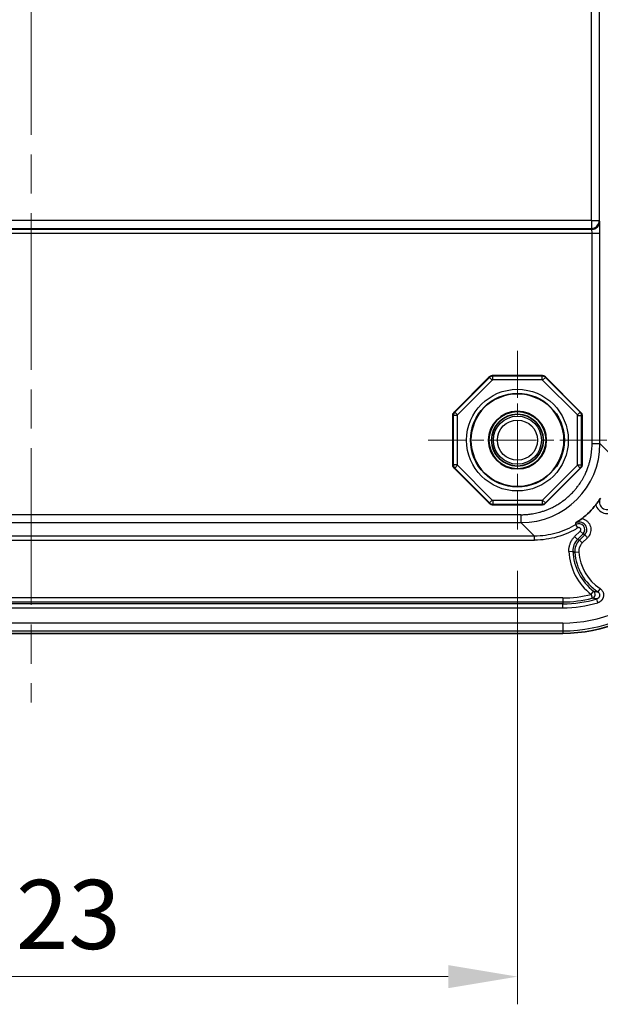
# Model space of a CAD drawing. Units: millimetres. Extents: x 51 to 2602, y 24 to 1012.
# Drawn here: x 1210 to 1283, y 337 to 462 of the extents above; entities that cross this region are included whole.
import ezdxf

# ---------------------------------------------------------------- set-up
doc = ezdxf.new("R2010")
doc.units = ezdxf.units.MM
doc.header["$LTSCALE"] = 3.5
doc.linetypes.add('CHAIN', pattern=[0.3543, 0.2362, -0.0295, 0.0591, -0.0295])
doc.layers.get('Defpoints').update_dxf_attribs({"lineweight": 25})
for name, color, linetype, lineweight in [('Center Mark (ISO)', 131, 'Continuous', 18), ('Centerline (ISO)', 131, 'Continuous', 18), ('Dimension (ISO)', 7, 'Continuous', 18), ('Visible (ISO)', 7, 'Continuous', 35), ('Visible Narrow (ISO)', 7, 'Continuous', 25)]:
    doc.layers.add(name, color=color, linetype=linetype, lineweight=lineweight)
doc.styles.add('Note Text (TK)', font='MS PGothic.ttf')
doc.dimstyles.new('Default - Method 1b (TK)', dxfattribs={"dimscale": 3.5, "dimtxt": 2.5, "dimasz": 2.5, "dimexe": 1, "dimexo": 1.5, "dimgap": 1, "dimtad": 1, "dimtoh": 1, "dimrnd": 1e-08, "dimdsep": 46, "dimtxsty": 'Note Text (TK)', "dimcen": 0.09, "dimdle": 5, "dimclrd": 100, "dimclre": 100, "dimclrt": 7, "dimadec": 1, "dimazin": 1, "dimtfac": 1, "dimtmove": 0, "dimatfit": 3, "dimfxl": 1, "dimtolj": 1, "dimlwd": -1, "dimlwe": -1, "dimarcsym": 0})

# ---------------------------------------------------------------- blocks, each defined once
blk = doc.blocks.new('*D15')
at = {"layer": 'Defpoints', "color": 0}
for p in [(1149.97, 397.2), (1272.98, 397.2), (1272.98, 340.58)]:
    blk.add_point(p, dxfattribs=at)
at = {"layer": 'Dimension (ISO)', "color": 100}
for p, q in [((1149.97, 391.95), (1149.97, 337.08)), ((1272.98, 391.95), (1272.98, 337.08)), ((1158.72, 340.58), (1264.23, 340.58))]:
    blk.add_line(p, q, dxfattribs=at)
for points in [[(1158.72, 342.04), (1158.72, 339.12), (1149.97, 340.58)], [(1264.23, 342.04), (1264.23, 339.12), (1272.98, 340.58)]]:
    blk.add_solid(points, dxfattribs=at)
at = {"layer": 'Dimension (ISO)', "color": 7, "insert": (1202.92, 348.45), "char_height": 8.75, "attachment_point": 4, "style": 'Note Text (TK)'}
blk.add_mtext('\\A1;123', dxfattribs=at)

msp = doc.modelspace()

# ---------------------------------------------------------------- linework, layer by layer
at = {"layer": 'Center Mark (ISO)', "linetype": 'CHAIN', "ltscale": 7.167906}
for p, q in [((1272.983, 419.7766), (1272.983, 397.1993)), ((1284.2716, 408.488), (1261.6943, 408.488))]:
    msp.add_line(p, q, dxfattribs=at)
at = {"layer": 'Centerline (ISO)', "linetype": 'CHAIN', "ltscale": 23.990969}
msp.add_line((1211.4759, 615.715), (1211.4759, 375.275), dxfattribs=at)
at = {"layer": 'Visible (ISO)'}
for p, q in [((1264.9887, 412.0477), (1269.4233, 416.4822)), ((1269.8473, 416.6578), (1276.1186, 416.6578)), ((1276.5427, 416.4822), (1280.9772, 412.0477)), ((1264.8131, 405.3523), (1264.8131, 411.6237)), ((1281.1528, 411.6237), (1281.1528, 405.3523)), ((1269.4233, 400.4938), (1264.9887, 404.9283)), ((1280.9772, 404.9283), (1276.5427, 400.4938)), ((1276.1186, 400.3181), (1269.8473, 400.3181)), ((1278.7168, 384.0241), (1144.2351, 384.0241)), ((1278.7159, 384.025), (1144.2359, 384.025))]:
    msp.add_line(p, q, dxfattribs=at)
for radius in [5.8802, 3.65, 3.6217, 3.275]:
    msp.add_circle((1272.983, 408.488), radius, dxfattribs=at)
for centre, radius, start, end in [((1278.7159, 402.755), 18.73, 270, 0), ((1278.7168, 402.7541), 18.73, 270, 0), ((1275.0098, 406.4611), 9.997, 307.928602, 322.071462)]:
    msp.add_arc(centre, radius, start, end, dxfattribs=at)
for centre, major_axis in [((1269.8476, 416.0574), (-0.2298, 0.5547)), ((1276.1183, 416.0574), (0.2298, 0.5547)), ((1265.4135, 411.6234), (-0.5547, 0.2298)), ((1280.5524, 411.6234), (0.5547, 0.2298)), ((1265.4135, 405.3526), (-0.5547, -0.2298)), ((1280.5524, 405.3526), (0.5547, -0.2298)), ((1269.8476, 400.9185), (-0.2298, -0.5547)), ((1276.1183, 400.9185), (0.2298, -0.5547))]:
    msp.add_ellipse(centre, major_axis=major_axis, ratio=0.99928642, start_param=5.89073854, end_param=6.67563207, dxfattribs=at)
for points, knots in [([(1283.4992, 401.1595), (1283.472, 401.1177), (1283.445, 401.0769), (1283.405, 401.0172), (1283.3919, 400.9978), (1283.3468, 400.9314), (1283.3146, 400.8849), (1283.2739, 400.8268), (1283.2656, 400.815), (1283.2166, 400.7456), (1283.1755, 400.6886), (1283.1252, 400.6199), (1283.1159, 400.6072), (1283.0749, 400.5517), (1283.0434, 400.5096), (1282.9724, 400.4159), (1282.9334, 400.3652), (1282.8952, 400.3162)], [0, 0, 0, 0, 0.134783093, 0.134783093, 0.2, 0.2, 0.359296033, 0.359296033, 0.4, 0.4, 0.6, 0.6, 0.645390729, 0.645390729, 0.8, 0.8, 1, 1, 1, 1]), ([(1281.1548, 398.5757), (1281.1402, 398.5643), (1281.1255, 398.5529), (1281.0755, 398.5142), (1281.0394, 398.4867), (1280.9495, 398.4186), (1280.8945, 398.3776), (1280.821, 398.3237), (1280.8033, 398.3109), (1280.7467, 398.2699), (1280.7075, 398.2418), (1280.63, 398.187), (1280.5918, 398.1604), (1280.5332, 398.12), (1280.513, 398.1061), (1280.4479, 398.0619), (1280.4026, 398.0316), (1280.3414, 397.9914), (1280.3265, 397.9816), (1280.3114, 397.9718)], [0, 0, 0, 0, 0.05959924, 0.05959924, 0.2, 0.2, 0.4, 0.4, 0.46268336, 0.46268336, 0.6, 0.6, 0.73131945, 0.73131945, 0.8, 0.8, 0.95144256, 0.95144256, 1, 1, 1, 1])]:
    msp.add_open_spline(points, degree=3, knots=knots, dxfattribs=at)
at = {"layer": 'Visible Narrow (ISO)'}
for p, q in [((1282.333, 436.2955), (1282.333, 554.6945)), ((1283.3328, 554.6945), (1283.3328, 436.2955)), ((1282.333, 436.2955), (1140.6189, 436.2955)), ((1282.333, 436.2955), (1282.333, 435.2961)), ((1282.333, 436.2955), (1283.3328, 436.2955)), ((1283.3948, 436.1715), (1283.3328, 436.2955)), ((1282.395, 435.1721), (1140.5569, 435.1721)), ((1140.6189, 435.2961), (1282.333, 435.2961)), ((1282.395, 435.1721), (1282.333, 435.2961)), ((1140.5316, 434.6724), (1282.4203, 434.6724)), ((1282.4203, 408.0493), (1282.4203, 434.6724)), ((1282.4203, 434.6724), (1283.4201, 434.6724)), ((1283.4201, 408.0493), (1283.4201, 434.6724)), ((1269.4452, 416.4292), (1265.0417, 412.0257)), ((1269.4233, 416.4822), (1269.4452, 416.4292)), ((1269.7986, 416.0759), (1269.4452, 416.4292)), ((1269.8473, 416.6578), (1269.8692, 416.6048)), ((1276.0967, 416.6048), (1269.8692, 416.6048)), ((1269.8692, 416.1051), (1269.8692, 416.6048)), ((1276.1186, 416.6578), (1276.0967, 416.6048)), ((1276.0967, 416.1051), (1276.0967, 416.6048)), ((1276.1674, 416.0759), (1276.5207, 416.4292)), ((1276.5427, 416.4822), (1276.5207, 416.4292)), ((1280.9242, 412.0257), (1276.5207, 416.4292)), ((1269.7986, 416.0759), (1265.3951, 411.6724)), ((1276.0967, 416.1051), (1269.8692, 416.1051)), ((1280.5708, 411.6724), (1276.1674, 416.0759)), ((1264.8131, 411.6237), (1264.8661, 411.6017)), ((1265.3658, 411.6017), (1264.8661, 411.6017)), ((1264.8661, 411.6017), (1264.8661, 405.3742)), ((1264.9887, 412.0477), (1265.0417, 412.0257)), ((1265.3951, 411.6724), (1265.0417, 412.0257)), ((1265.3658, 411.6017), (1265.3658, 405.3742)), ((1280.5708, 411.6724), (1280.9242, 412.0257)), ((1280.6001, 405.3742), (1280.6001, 411.6017)), ((1280.6001, 411.6017), (1281.0998, 411.6017)), ((1280.9772, 412.0477), (1280.9242, 412.0257)), ((1281.1528, 411.6237), (1281.0998, 411.6017)), ((1281.0998, 405.3742), (1281.0998, 411.6017)), ((1282.4203, 408.0493), (1283.4201, 408.0493)), ((1283.4201, 408.0493), (1285.1381, 406.3313)), ((1264.8131, 405.3523), (1264.8661, 405.3742)), ((1265.3658, 405.3742), (1264.8661, 405.3742)), ((1265.3951, 405.3036), (1265.0417, 404.9502)), ((1265.3951, 405.3036), (1269.7986, 400.9001)), ((1276.1674, 400.9001), (1280.5708, 405.3036)), ((1280.5708, 405.3036), (1280.9242, 404.9502)), ((1280.6001, 405.3742), (1281.0998, 405.3742)), ((1281.1528, 405.3523), (1281.0998, 405.3742)), ((1264.9887, 404.9283), (1265.0417, 404.9502)), ((1265.0417, 404.9502), (1269.4452, 400.5468)), ((1276.5207, 400.5468), (1280.9242, 404.9502)), ((1280.9772, 404.9283), (1280.9242, 404.9502)), ((1269.4233, 400.4938), (1269.4452, 400.5468)), ((1269.7986, 400.9001), (1269.4452, 400.5468)), ((1269.8473, 400.3181), (1269.8692, 400.3711)), ((1269.8692, 400.8708), (1276.0967, 400.8708)), ((1269.8692, 400.8708), (1269.8692, 400.3711)), ((1269.8692, 400.3711), (1276.0967, 400.3711)), ((1276.0967, 400.8708), (1276.0967, 400.3711)), ((1276.1186, 400.3181), (1276.0967, 400.3711)), ((1276.1674, 400.9001), (1276.5207, 400.5468)), ((1276.5427, 400.4938), (1276.5207, 400.5468)), ((1273.4216, 399.0507), (1149.5302, 399.0507)), ((1273.4216, 399.0507), (1273.4216, 398.0508)), ((1149.5302, 398.0508), (1273.4216, 398.0508)), ((1273.4216, 398.0508), (1275.1397, 396.3328)), ((1280.6224, 397.378), (1280.3614, 397.8043)), ((1280.2203, 396.2777), (1280.9302, 396.9875)), ((1280.5737, 395.9243), (1281.2835, 396.6342)), ((1281.4883, 396.4915), (1280.8252, 395.8284)), ((1280.9302, 396.9875), (1281.2835, 396.6342)), ((1281.8416, 396.1382), (1281.4883, 396.4915)), ((1275.1397, 396.3328), (1147.8122, 396.3328)), ((1147.8122, 395.8329), (1275.1397, 395.8329)), ((1275.1397, 395.8329), (1275.1397, 396.3328)), ((1280.2203, 396.2777), (1280.5737, 395.9243)), ((1281.1785, 395.4751), (1280.8252, 395.8284)), ((1281.8416, 396.1382), (1281.1785, 395.4751)), ((1279.4911, 394.3987), (1279.9902, 394.4212)), ((1280.743, 394.3122), (1280.2444, 394.2779)), ((1282.3162, 388.9702), (1282.621, 389.3662)), ((1282.3162, 388.9702), (1282.4425, 388.4868)), ((1283.4273, 389.7058), (1283.1517, 389.2889)), ((1278.7159, 388.5078), (1144.2359, 388.5078)), ((1144.2359, 388.0081), (1278.7159, 388.0081)), ((1278.7159, 387.7625), (1144.2359, 387.7625)), ((1278.7159, 388.5078), (1278.7159, 388.0081)), ((1278.7159, 388.0081), (1278.7159, 387.7625)), ((1278.7159, 387.2628), (1278.7159, 387.7625)), ((1283.163, 387.9148), (1283.0195, 388.3934)), ((1144.2359, 387.2628), (1278.7159, 387.2628)), ((1278.7159, 385.3399), (1144.2359, 385.3399)), ((1278.7159, 385.3399), (1278.7159, 384.3405)), ((1144.2359, 384.3405), (1278.7159, 384.3405)), ((1278.7159, 384.3405), (1278.7159, 384.025))]:
    msp.add_line(p, q, dxfattribs=at)
for radius in [6.4328, 5.9331, 3.0384, 2.5386]:
    msp.add_circle((1272.983, 408.488), radius, dxfattribs=at)
for centre, radius, start, end in [((1269.8692, 416.0052), 0.1, 90.003311, 134.996689), ((1276.0967, 416.0052), 0.1, 45.003311, 89.996689), ((1265.4658, 411.6017), 0.1, 135.003311, 179.996689), ((1280.5002, 411.6017), 0.1, 0.003311, 44.996689), ((1265.4658, 405.3742), 0.1, 180.003311, 224.996689), ((1280.5002, 405.3742), 0.1, 315.003311, 359.996689), ((1259.7459, 421.725), 28.9314, 321.847542, 321.847565), ((1278.7159, 402.755), 17.4151, 270, 0), ((1278.7159, 402.755), 18.4145, 270, 0), ((1269.8692, 400.9708), 0.1, 225.003311, 269.996689), ((1276.0967, 400.9708), 0.1, 270.003311, 314.996689), ((1284.3064, 400.6556), 1.4514, 193.525547, 314.999306), ((1280.753, 397.1645), 0.7501, 315.007474, 121.472418), ((1286.7459, 394.725), 7.2622, 182.574968, 232.412691), ((1286.7459, 394.725), 6.7625, 182.574968, 232.412691), ((1259.7459, 421.725), 34.1813, 306.839679, 306.839711), ((1286.7459, 394.725), 6.5169, 183.933608, 236.528065), ((1286.7459, 394.725), 6.0172, 183.933608, 236.528064), ((1278.7159, 402.755), 14.2472, 270, 284.637407), ((1278.7159, 402.755), 14.7469, 270, 284.637407), ((1278.7159, 402.755), 14.9925, 270, 286.681471), ((1278.7159, 402.755), 15.4922, 270, 286.681471)]:
    msp.add_arc(centre, radius, start, end, dxfattribs=at)
for centre, major_axis, ratio, start_param, end_param in [((1282.333, 436.2955), (-0.8945, -0.4471), 0.9992388, 1.10757507, 2.67776231), ((1282.395, 436.1715), (-0.8945, -0.4471), 0.9992388, 1.10757507, 2.67776231), ((1282.3941, 434.6724), (0, -0.5), 0.05235665, 1.57078391, 3.10668703), ((1269.8693, 416.0051), (-0.5543, -0.2296), 0.99950429, 4.3199486, 5.10482931), ((1276.0966, 416.0051), (-0.5543, 0.2296), 0.99950429, 4.31994803, 5.10482993), ((1265.4659, 411.6017), (-0.2296, -0.5543), 0.99950429, 4.31994803, 5.10482993), ((1280.5001, 411.6017), (-0.2296, 0.5543), 0.99950429, 4.31994803, 5.10482993), ((1273.4187, 408.0522), (-7.0664, 7.0795), 0.99974494, 2.35728578, 3.92775687), ((1265.4659, 405.3743), (0.2296, -0.5543), 0.99950429, 4.31994803, 5.10482993), ((1280.5001, 405.3743), (0.2296, 0.5543), 0.99950429, 4.31994839, 5.10482959), ((1269.8693, 400.9709), (0.5543, -0.2296), 0.99950429, 4.31994803, 5.10482993), ((1276.0966, 400.9709), (0.5543, 0.2296), 0.99950429, 4.31994803, 5.10482993), ((1284.3064, 400.6555), (-0.0019, 0.9517), 0.99992098, 1.01066665, 3.92503282), ((1280.8154, 397.1645), (-0.9517, 0.0005), 0.9999209, 2.3566472, 5.27101182), ((1281.9861, 394.5113), (0.7229, 1.8626), 0.99995474, 1.1554523, 1.98614341), ((1282.2389, 394.4149), (-0.7012, -1.8722), 0.99995412, 4.28546757, 5.13930837), ((1282.3162, 388.9702), (0.0995, 0.49), 0.99686725, 3.59858054, 5.82619748), ((1282.7305, 395.6448), (7.4263, -3.0997), 0.75733811, 5.00451003, 5.0726761)]:
    msp.add_ellipse(centre, major_axis=major_axis, ratio=ratio, start_param=start_param, end_param=end_param, dxfattribs=at)
for points in [[(1283.4201, 434.6724), (1283.4201, 434.7858), (1283.4197, 435.0066), (1283.4177, 435.3254), (1283.4146, 435.6142), (1283.4104, 435.8513), (1283.4059, 436.0188), (1283.4007, 436.1335), (1283.3969, 436.1674), (1283.3948, 436.1715)], [(1280.6224, 397.378), (1280.2181, 397.1304), (1279.3813, 396.6927), (1278.0329, 396.205), (1276.6137, 395.9029), (1275.637, 395.8329), (1275.1397, 395.8329)]]:
    msp.add_open_spline(points, degree=3, dxfattribs=at)
for points, knots in [([(1273.4216, 399.0507), (1273.5933, 399.0507), (1273.7633, 399.0556), (1274.1037, 399.075), (1274.2739, 399.0897), (1274.536, 399.1195), (1274.6294, 399.1316), (1274.8402, 399.1623), (1274.9572, 399.1817), (1275.1898, 399.2251), (1275.3055, 399.249), (1275.5357, 399.3014), (1275.6502, 399.3299), (1275.8253, 399.3772), (1275.8863, 399.3944), (1276.0946, 399.4555), (1276.2414, 399.5026), (1276.5331, 399.6044), (1276.678, 399.6592), (1276.9239, 399.7594), (1277.0258, 399.8031), (1277.3186, 399.9353), (1277.5073, 400.0286), (1277.8764, 400.2276), (1278.0569, 400.3332), (1278.4443, 400.5785), (1278.6496, 400.7207), (1278.9841, 400.9736), (1279.1167, 401.0798), (1279.406, 401.3253), (1279.5609, 401.4664), (1279.8607, 401.7593), (1280.0056, 401.9111), (1280.2474, 402.1832), (1280.3469, 402.3011), (1280.5397, 402.5417), (1280.6329, 402.6645), (1280.7882, 402.8798), (1280.8517, 402.9716), (1280.9804, 403.1646), (1281.0451, 403.2661), (1281.1703, 403.4716), (1281.2308, 403.5756), (1281.3474, 403.7858), (1281.4036, 403.892), (1281.4836, 404.0509), (1281.5088, 404.1022), (1281.6094, 404.312), (1281.6814, 404.4737), (1281.8157, 404.8017), (1281.8783, 404.968), (1281.9617, 405.2117), (1281.9861, 405.2865), (1282.052, 405.4972), (1282.0913, 405.6344), (1282.1638, 405.9119), (1282.1969, 406.0522), (1282.2565, 406.335), (1282.283, 406.4774), (1282.3091, 406.6391), (1282.312, 406.6576), (1282.336, 406.8123), (1282.354, 406.9492), (1282.3835, 407.2237), (1282.3951, 407.3613), (1282.4119, 407.6363), (1282.4171, 407.7737), (1282.4199, 407.9577), (1282.4203, 408.0034), (1282.4203, 408.0493)], [0, 0, 0, 0, 0.034993302, 0.034993302, 0.070841017, 0.070841017, 0.090909091, 0.090909091, 0.116499216, 0.116499216, 0.142226463, 0.142226463, 0.168001593, 0.168001593, 0.181818182, 0.181818182, 0.215282308, 0.215282308, 0.248767531, 0.248767531, 0.272727273, 0.272727273, 0.318300368, 0.318300368, 0.363636364, 0.363636364, 0.417718728, 0.417718728, 0.454545455, 0.454545455, 0.5, 0.5, 0.545454545, 0.545454545, 0.578794686, 0.578794686, 0.612132934, 0.612132934, 0.636363636, 0.636363636, 0.662629229, 0.662629229, 0.688881396, 0.688881396, 0.714949748, 0.714949748, 0.727272727, 0.727272727, 0.764888356, 0.764888356, 0.801966876, 0.801966876, 0.818181818, 0.818181818, 0.847264397, 0.847264397, 0.876328122, 0.876328122, 0.905347737, 0.905347737, 0.909090909, 0.909090909, 0.936652267, 0.936652267, 0.964062211, 0.964062211, 0.991084373, 0.991084373, 1, 1, 1, 1]), ([(1280.3614, 397.8043), (1279.9787, 397.57), (1279.5785, 397.3604), (1278.7506, 396.9964), (1278.3228, 396.8419), (1277.445, 396.5914), (1276.9949, 396.4954), (1276.0776, 396.3661), (1275.6105, 396.3328), (1275.1397, 396.3328)], [0, 0, 0, 0, 0.25, 0.25, 0.5, 0.5, 0.75, 0.75, 1, 1, 1, 1]), ([(1280.3114, 397.9718), (1280.3201, 397.9438), (1280.3286, 397.9158), (1280.3452, 397.86), (1280.3534, 397.8321), (1280.3614, 397.8043)], [0, 0, 0, 0, 0.5, 0.5, 1, 1, 1, 1]), ([(1281.1548, 398.5757), (1281.2673, 398.5486), (1281.3731, 398.5094), (1281.5746, 398.4065), (1281.7656, 398.2794), (1281.9987, 398.0278), (1282.1671, 397.7288), (1282.2613, 397.3987), (1282.2761, 397.0565), (1282.2111, 396.7181), (1282.0636, 396.3975), (1281.9234, 396.2199), (1281.8416, 396.1382)], [0.00000001, 0.00000001, 0.00000001, 0.00000001, 0.11111112, 0.11111112, 0.22222223, 0.33333334, 0.44444445, 0.55555556, 0.66666667, 0.77777778, 0.88888889, 1, 1, 1, 1]), ([(1280.9302, 396.9875), (1280.9374, 396.9947), (1280.944, 397.0023), (1280.9565, 397.0181), (1280.9622, 397.0265), (1280.9684, 397.0367), (1280.9693, 397.0382), (1280.9797, 397.0564), (1280.9874, 397.0742), (1280.9937, 397.0951), (1280.9943, 397.0974), (1280.9998, 397.1178), (1281.0026, 397.1365), (1281.0034, 397.1582), (1281.0035, 397.1613), (1281.0035, 397.1862), (1280.9978, 397.2297), (1280.9727, 397.2907), (1280.9327, 397.343), (1280.898, 397.3699), (1280.8647, 397.3893), (1280.8493, 397.3962), (1280.8288, 397.4032), (1280.824, 397.4047), (1280.8087, 397.4089), (1280.798, 397.4111), (1280.7765, 397.414), (1280.7656, 397.4148), (1280.7421, 397.4149), (1280.7296, 397.414), (1280.707, 397.4107), (1280.697, 397.4087), (1280.6776, 397.4034), (1280.6682, 397.4002), (1280.6499, 397.3928), (1280.6411, 397.3886), (1280.629, 397.382), (1280.6257, 397.38), (1280.6224, 397.378)], [0, 0, 0, 0, 0.041138088, 0.041138088, 0.083490431, 0.083490431, 0.090909091, 0.090909091, 0.171588656, 0.171588656, 0.181818182, 0.181818182, 0.259845923, 0.259845923, 0.272727273, 0.272727273, 0.363636364, 0.454545455, 0.545454545, 0.636363636, 0.636363636, 0.706235739, 0.706235739, 0.727272727, 0.727272727, 0.772768318, 0.772768318, 0.818181818, 0.818181818, 0.868764906, 0.868764906, 0.909090909, 0.909090909, 0.948172421, 0.948172421, 0.985694372, 0.985694372, 1, 1, 1, 1]), ([(1281.4883, 396.4915), (1281.4539, 396.5155), (1281.4197, 396.5394), (1281.3855, 396.5632), (1281.3514, 396.5869), (1281.3174, 396.6106), (1281.2835, 396.6342)], [0, 0, 0, 0, 0.5, 0.5, 0.5, 0.999999999, 0.999999999, 0.999999999, 0.999999999]), ([(1279.4911, 394.3987), (1279.489, 394.4448), (1279.4882, 394.4911), (1279.4891, 394.5835), (1279.4908, 394.6295), (1279.4962, 394.7098), (1279.4991, 394.7439), (1279.5077, 394.8226), (1279.5138, 394.8675), (1279.5284, 394.9573), (1279.537, 395.0022), (1279.5559, 395.0887), (1279.5661, 395.1302), (1279.5931, 395.2291), (1279.611, 395.2861), (1279.6508, 395.3986), (1279.6726, 395.4541), (1279.7025, 395.5228), (1279.7087, 395.5366), (1279.7317, 395.587), (1279.7493, 395.6233), (1279.7865, 395.6953), (1279.8061, 395.7309), (1279.847, 395.8013), (1279.8683, 395.836), (1279.9003, 395.8852), (1279.9099, 395.8997), (1279.95, 395.9585), (1279.9824, 396.0032), (1280.051, 396.0911), (1280.0869, 396.1342), (1280.1554, 396.2108), (1280.1871, 396.2445), (1280.2203, 396.2777)], [0, 0, 0, 0, 0.074204212, 0.074204212, 0.146986429, 0.146986429, 0.2, 0.2, 0.268485162, 0.268485162, 0.336617081, 0.336617081, 0.4, 0.4, 0.488848778, 0.488848778, 0.577596447, 0.577596447, 0.6, 0.6, 0.659667874, 0.659667874, 0.718689737, 0.718689737, 0.776211522, 0.776211522, 0.8, 0.8, 0.873196895, 0.873196895, 0.944022645, 0.944022645, 1, 1, 1, 1]), ([(1280.5737, 395.9243), (1280.5902, 395.9179), (1280.6071, 395.9114), (1280.6242, 395.9048), (1280.6336, 395.9012), (1280.643, 395.8975), (1280.6526, 395.8939), (1280.676, 395.8849), (1280.6999, 395.8757), (1280.7247, 395.8663), (1280.7283, 395.8649), (1280.732, 395.8636), (1280.7356, 395.8622), (1280.7643, 395.8513), (1280.7942, 395.84), (1280.8252, 395.8284)], [0, 0, 0, 0, 0.2151969, 0.2151969, 0.2151969, 0.333333333, 0.333333333, 0.333333333, 0.624031775, 0.624031775, 0.624031775, 0.666666667, 0.666666667, 0.666666667, 1, 1, 1, 1]), ([(1281.1785, 395.4751), (1281.1449, 395.4414), (1281.1132, 395.4065), (1281.0529, 395.3335), (1281.0245, 395.2955), (1280.9941, 395.2509), (1280.9902, 395.2451), (1280.9698, 395.2143), (1280.9541, 395.1889), (1280.9242, 395.1371), (1280.91, 395.1107), (1280.8834, 395.0572), (1280.8709, 395.03), (1280.8549, 394.9923), (1280.8509, 394.9825), (1280.8335, 394.9386), (1280.8209, 394.9035), (1280.7982, 394.8316), (1280.788, 394.7948), (1280.7715, 394.7249), (1280.7649, 394.6921), (1280.7534, 394.6228), (1280.7487, 394.5864), (1280.7421, 394.5132), (1280.7402, 394.4764), (1280.739, 394.4032), (1280.7397, 394.3668), (1280.7422, 394.3239), (1280.7426, 394.3181), (1280.743, 394.3122)], [0.000000004, 0.000000004, 0.000000004, 0.000000004, 0.114984419, 0.114984419, 0.232586367, 0.232586367, 0.250000003, 0.250000003, 0.325308813, 0.325308813, 0.400426549, 0.400426549, 0.474224564, 0.474224564, 0.500000002, 0.500000002, 0.587657319, 0.587657319, 0.674943492, 0.674943492, 0.750000001, 0.750000001, 0.831289967, 0.831289967, 0.911044552, 0.911044552, 0.987871443, 0.987871443, 1, 1, 1, 1]), ([(1279.9902, 394.4212), (1280.0069, 394.4118), (1280.0239, 394.4022), (1280.0412, 394.3924), (1280.0507, 394.3871), (1280.0602, 394.3817), (1280.0699, 394.3762), (1280.0936, 394.3629), (1280.1177, 394.3493), (1280.1427, 394.3352), (1280.1464, 394.3331), (1280.1501, 394.331), (1280.1538, 394.3289), (1280.1828, 394.3126), (1280.2131, 394.2956), (1280.2444, 394.2779)], [0, 0, 0, 0, 0.215197065, 0.215197065, 0.215197065, 0.333333332, 0.333333332, 0.333333332, 0.624032169, 0.624032169, 0.624032169, 0.666666664, 0.666666664, 0.666666664, 0.999999996, 0.999999996, 0.999999996, 0.999999996]), ([(1283.1517, 389.2889), (1283.1763, 389.2727), (1283.1994, 389.2545), (1283.2205, 389.2346), (1283.231, 389.2248), (1283.241, 389.2145), (1283.2505, 389.2039), (1283.2652, 389.1875), (1283.2787, 389.1702), (1283.2911, 389.1522), (1283.3027, 389.1352), (1283.3133, 389.1174), (1283.3228, 389.0991), (1283.3373, 389.071), (1283.3491, 389.0414), (1283.3581, 389.0111), (1283.3611, 389.0007), (1283.3638, 388.9902), (1283.3662, 388.9797), (1283.3743, 388.9437), (1283.3783, 388.9069), (1283.3782, 388.8701), (1283.3782, 388.8645), (1283.3781, 388.859), (1283.3779, 388.8534), (1283.3771, 388.8318), (1283.375, 388.8103), (1283.3714, 388.7889), (1283.3679, 388.7685), (1283.3632, 388.7483), (1283.3572, 388.7283), (1283.3526, 388.7131), (1283.3473, 388.6981), (1283.3413, 388.6835), (1283.3353, 388.6688), (1283.3286, 388.6544), (1283.3213, 388.6405), (1283.3162, 388.6308), (1283.3108, 388.6214), (1283.3052, 388.6123), (1283.2962, 388.5976), (1283.2867, 388.5837), (1283.2766, 388.5704), (1283.2661, 388.5567), (1283.2551, 388.5438), (1283.2436, 388.5315), (1283.2395, 388.5271), (1283.2353, 388.5228), (1283.2311, 388.5186), (1283.221, 388.5086), (1283.2106, 388.4991), (1283.1997, 388.49), (1283.189, 388.4811), (1283.1778, 388.4725), (1283.1662, 388.4643), (1283.1571, 388.458), (1283.1478, 388.4518), (1283.138, 388.4459), (1283.1221, 388.4362), (1283.1051, 388.4271), (1283.0872, 388.4189), (1283.069, 388.4105), (1283.0499, 388.4031), (1283.03, 388.3967), (1283.0266, 388.3956), (1283.0231, 388.3945), (1283.0195, 388.3934)], [0.000000154, 0.000000154, 0.000000154, 0.000000154, 0.074299318, 0.074299318, 0.074299318, 0.111111239, 0.111111239, 0.111111239, 0.168165207, 0.168165207, 0.168165207, 0.222222241, 0.222222241, 0.222222241, 0.305042925, 0.305042925, 0.305042925, 0.333333412, 0.333333412, 0.333333412, 0.42979912, 0.42979912, 0.42979912, 0.444444498, 0.444444498, 0.444444498, 0.501237529, 0.501237529, 0.501237529, 0.555555584, 0.555555584, 0.555555584, 0.596655576, 0.596655576, 0.596655576, 0.637897795, 0.637897795, 0.637897795, 0.666666671, 0.666666671, 0.666666671, 0.712871441, 0.712871441, 0.712871441, 0.760770846, 0.760770846, 0.760770846, 0.777777757, 0.777777757, 0.777777757, 0.818264854, 0.818264854, 0.818264854, 0.858059655, 0.858059655, 0.858059655, 0.888888471, 0.888888471, 0.888888471, 0.939462228, 0.939462228, 0.939462228, 0.990980709, 0.990980709, 0.990980709, 0.999999929, 0.999999929, 0.999999929, 0.999999929]), ([(1283.4273, 389.7058), (1283.4514, 389.6898), (1283.4745, 389.673), (1283.4966, 389.6555), (1283.5198, 389.6372), (1283.5419, 389.6181), (1283.563, 389.5982), (1283.5841, 389.5782), (1283.6042, 389.5575), (1283.6234, 389.536), (1283.654, 389.5015), (1283.6823, 389.465), (1283.7078, 389.4268), (1283.7294, 389.3945), (1283.7491, 389.361), (1283.7668, 389.3264), (1283.7999, 389.2619), (1283.8259, 389.1936), (1283.8443, 389.1234), (1283.8474, 389.1115), (1283.8502, 389.0997), (1283.8529, 389.0877), (1283.8646, 389.0349), (1283.8719, 388.9811), (1283.875, 388.9272), (1283.8767, 388.8965), (1283.877, 388.8659), (1283.8759, 388.8352), (1283.8747, 388.8003), (1283.8716, 388.7654), (1283.8667, 388.7308), (1283.8618, 388.6965), (1283.8551, 388.6624), (1283.8466, 388.6286), (1283.8429, 388.614), (1283.8389, 388.5995), (1283.8345, 388.585), (1283.8268, 388.5595), (1283.818, 388.5342), (1283.8083, 388.5093), (1283.7985, 388.4844), (1283.7877, 388.4598), (1283.7762, 388.4359), (1283.7646, 388.412), (1283.7521, 388.3888), (1283.739, 388.3664), (1283.7364, 388.3618), (1283.7337, 388.3573), (1283.731, 388.3529), (1283.7166, 388.3291), (1283.7014, 388.3063), (1283.6855, 388.2845), (1283.6691, 388.262), (1283.6519, 388.2404), (1283.634, 388.2197), (1283.6178, 388.2009), (1283.601, 388.1829), (1283.5836, 388.1655), (1283.5663, 388.1483), (1283.5485, 388.1317), (1283.53, 388.1158), (1283.5116, 388.1), (1283.4926, 388.0847), (1283.4729, 388.0701), (1283.4536, 388.0557), (1283.4336, 388.042), (1283.4127, 388.0288), (1283.408, 388.0258), (1283.4033, 388.0229), (1283.3985, 388.0199), (1283.3735, 388.0047), (1283.3474, 387.9902), (1283.3201, 387.9767), (1283.2944, 387.964), (1283.2676, 387.9521), (1283.2399, 387.9413), (1283.2151, 387.9316), (1283.1894, 387.9227), (1283.163, 387.9148)], [0.000000002, 0.000000002, 0.000000002, 0.000000002, 0.035924848, 0.035924848, 0.035924848, 0.07351798, 0.07351798, 0.07351798, 0.111111112, 0.111111112, 0.111111112, 0.171344324, 0.171344324, 0.171344324, 0.222222223, 0.222222223, 0.222222223, 0.317316512, 0.317316512, 0.317316512, 0.333333334, 0.333333334, 0.333333334, 0.40421131, 0.40421131, 0.40421131, 0.444444445, 0.444444445, 0.444444445, 0.490397909, 0.490397909, 0.490397909, 0.535914499, 0.535914499, 0.535914499, 0.555555556, 0.555555556, 0.555555556, 0.590200675, 0.590200675, 0.590200675, 0.624930921, 0.624930921, 0.624930921, 0.659664601, 0.659664601, 0.659664601, 0.666666667, 0.666666667, 0.666666667, 0.704055996, 0.704055996, 0.704055996, 0.742660976, 0.742660976, 0.742660976, 0.777777778, 0.777777778, 0.777777778, 0.812617258, 0.812617258, 0.812617258, 0.847309159, 0.847309159, 0.847309159, 0.881260452, 0.881260452, 0.881260452, 0.888888889, 0.888888889, 0.888888889, 0.928840601, 0.928840601, 0.928840601, 0.966450186, 0.966450186, 0.966450186, 1, 1, 1, 1]), ([(1283.0195, 388.3934), (1282.9597, 388.4015), (1282.8983, 388.4102), (1282.836, 388.4197), (1282.7771, 388.4286), (1282.7173, 388.4382), (1282.6558, 388.4486), (1282.6521, 388.4492), (1282.6484, 388.4499), (1282.6446, 388.4505), (1282.5792, 388.4616), (1282.5116, 388.4737), (1282.4425, 388.4868)], [0, 0, 0, 0, 0.33333333, 0.33333333, 0.33333333, 0.6477587, 0.6477587, 0.6477587, 0.66666667, 0.66666667, 0.66666667, 1, 1, 1, 1])]:
    msp.add_open_spline(points, degree=3, knots=knots, dxfattribs=at)

# ---------------------------------------------------------------- dimensions: what is measured, and where the dimension line sits
at = {"layer": 'Dimension (ISO)', "color": 100}
dim = msp.add_linear_dim(base=(1272.983, 340.577), p1=(1149.9689, 397.1993), p2=(1272.983, 397.1993), angle=180, dimstyle='Default - Method 1b (TK)', override={"dimgap": 1, "dimtoh": 0, "dimdec": 0, "dimtol": 0, "dimlim": 0, "dimtp": 0, "dimtm": 0, "dimtdec": 2, "dimtofl": 0, "dimatfit": 1}, dxfattribs=at)
dim.commit()
dim.dimension.update_dxf_attribs({"geometry": '*D15', "text_midpoint": (1211.4759, 340.577), "dimtype": 160})

doc.saveas('drawing.dxf')
